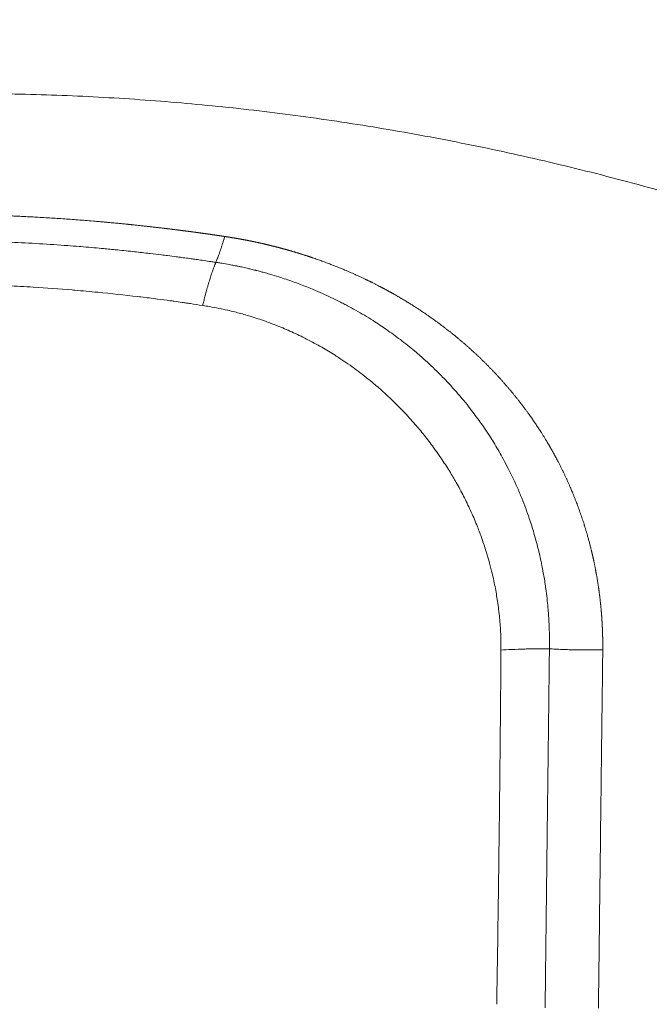
# Model space of a CAD drawing. Units: millimetres. Extents: x -6385 to 2149, y -2332 to -950.
# Drawn here: x -5371 to -5220, y -1651 to -1415 of the extents above; entities that cross this region are included whole.
import ezdxf

# ---------------------------------------------------------------- set-up
doc = ezdxf.new("R2010")
doc.units = ezdxf.units.MM
doc.header["$MEASUREMENT"] = 0
doc.styles.get("Standard").update_dxf_attribs({"font": 'arial.ttf'})
doc.dimstyles.new('ISO-25', dxfattribs={"dimtxt": 2.5, "dimasz": 2.5, "dimexe": 1.25, "dimexo": 0.625, "dimtad": 1, "dimtxsty": 'Standard', "dimcen": 2.5, "dimadec": 0, "dimazin": 0, "dimtfac": 1, "dimtmove": 0, "dimatfit": 3, "dimfxl": 1, "dimarcsym": 0})

# ---------------------------------------------------------------- blocks, each defined once
blk = doc.blocks.new('*D27')
at = {"color": 0, "lineweight": -2, "transparency": 16777216}
for p, q in [((-5986.78, -1425.64), (-5986.78, -1384.39)), ((-4792.49, -1425.64), (-4792.49, -1384.39)), ((-5916.78, -1385.64), (-4862.49, -1385.64))]:
    blk.add_line(p, q, dxfattribs=at)
at = {"color": 0, "transparency": 16777216}
for points in [[(-5916.78, -1373.97), (-5916.78, -1397.3), (-5986.78, -1385.64)], [(-4862.49, -1373.97), (-4862.49, -1397.3), (-4792.49, -1385.64)]]:
    blk.add_solid(points, dxfattribs=at)
at = {"layer": 'Defpoints', "color": 0, "transparency": 16777216}
for p in [(-4792.49, -1385.64), (-5986.78, -1590.73), (-4792.49, -1605.12)]:
    blk.add_point(p, dxfattribs=at)
at = {"color": 0, "transparency": 16777216, "insert": (-5389.64, -1197.99), "char_height": 250, "attachment_point": 5}
blk.add_mtext('120', dxfattribs=at)

msp = doc.modelspace()

# ---------------------------------------------------------------- linework, layer by layer
at = {"color": 0, "linetype": 'Continuous', "lineweight": 0}
msp.add_line((-5333.164, -1482.552), (-5333.163, -1482.552), dxfattribs=at)
for points, knots in [([(-5610.256, -1474.931), (-5607.221, -1473.795), (-5604.176, -1472.678), (-5594.079, -1469.051), (-5586.983, -1466.624), (-5572.809, -1462.029), (-5565.731, -1459.856), (-5551.637, -1455.78), (-5544.622, -1453.871), (-5530.652, -1450.316), (-5523.696, -1448.664), (-5509.841, -1445.616), (-5502.94, -1444.214), (-5489.189, -1441.659), (-5482.338, -1440.502), (-5468.682, -1438.429), (-5461.876, -1437.511), (-5448.304, -1435.91), (-5441.537, -1435.226), (-5428.04, -1434.089), (-5421.308, -1433.634), (-5407.874, -1432.953), (-5401.17, -1432.726), (-5387.789, -1432.495), (-5381.109, -1432.492), (-5367.77, -1432.707), (-5361.108, -1432.926), (-5347.8, -1433.585), (-5341.151, -1434.025), (-5327.862, -1435.125), (-5321.22, -1435.786), (-5307.94, -1437.328), (-5301.3, -1438.21), (-5288.019, -1440.195), (-5281.375, -1441.299), (-5268.081, -1443.73), (-5261.429, -1445.059), (-5248.112, -1447.94), (-5241.445, -1449.495), (-5228.095, -1452.831), (-5221.409, -1454.616), (-5208.182, -1458.368), (-5201.637, -1460.334), (-5195.135, -1462.394)], [0, 0, 0, 0, 10.0002818, 10.0002818, 33.0459024, 33.0459024, 55.7061736, 55.7061736, 77.8700764, 77.8700764, 99.5886017, 99.5886017, 120.9139917, 120.9139917, 141.8979213, 141.8979213, 162.5914987, 162.5914987, 183.045288, 183.045288, 203.3093348, 203.3093348, 223.4331948, 223.4331948, 243.465966, 243.465966, 263.4563238, 263.4563238, 283.4525592, 283.4525592, 303.5026203, 303.5026203, 323.6541567, 323.6541567, 343.9545651, 343.9545651, 364.4510382, 364.4510382, 385.1906145, 385.1906145, 406.2202286, 406.2202286, 427.0601508, 427.0601508, 427.0601508, 427.0601508]), ([(-5321.589, -1466.886), (-5321.668, -1467.156), (-5321.746, -1467.419), (-5321.824, -1467.675), (-5321.905, -1467.943), (-5321.985, -1468.202), (-5322.064, -1468.454), (-5322.141, -1468.702), (-5322.218, -1468.942), (-5322.294, -1469.174), (-5322.371, -1469.413), (-5322.448, -1469.644), (-5322.523, -1469.867), (-5322.598, -1470.091), (-5322.673, -1470.307), (-5322.746, -1470.515), (-5322.821, -1470.729), (-5322.895, -1470.935), (-5322.967, -1471.134), (-5323.041, -1471.337), (-5323.113, -1471.532), (-5323.185, -1471.72), (-5323.257, -1471.91), (-5323.327, -1472.092), (-5323.397, -1472.267), (-5323.467, -1472.445), (-5323.536, -1472.616), (-5323.604, -1472.779), (-5323.649, -1472.888), (-5323.693, -1472.994), (-5323.737, -1473.097)], [0.00000011, 0.00000011, 0.00000011, 0.00000011, 0.05296915, 0.05296915, 0.05296915, 0.10837944, 0.10837944, 0.10837944, 0.16283508, 0.16283508, 0.16283508, 0.21872269, 0.21872269, 0.21872269, 0.27461029, 0.27461029, 0.27461029, 0.33188897, 0.33188897, 0.33188897, 0.39025314, 0.39025314, 0.39025314, 0.44924738, 0.44924738, 0.44924738, 0.50928416, 0.50928416, 0.50928416, 0.54922059, 0.54922059, 0.54922059, 0.54922059]), ([(-5456.022, -1471.651), (-5455.297, -1471.564), (-5454.572, -1471.476), (-5453.847, -1471.388), (-5453.461, -1471.342), (-5453.075, -1471.295), (-5452.689, -1471.249), (-5451.873, -1471.151), (-5451.057, -1471.054), (-5450.24, -1470.958), (-5449.715, -1470.896), (-5449.19, -1470.835), (-5448.664, -1470.774), (-5448.613, -1470.768), (-5448.562, -1470.762), (-5448.51, -1470.756), (-5448.287, -1470.731), (-5448.064, -1470.705), (-5447.841, -1470.68), (-5447.424, -1470.632), (-5447.006, -1470.586), (-5446.588, -1470.539), (-5446.54, -1470.534), (-5446.492, -1470.529), (-5446.444, -1470.523), (-5445.913, -1470.465), (-5445.382, -1470.407), (-5444.851, -1470.351), (-5444.733, -1470.338), (-5444.614, -1470.326), (-5444.495, -1470.313), (-5444.46, -1470.309), (-5444.425, -1470.306), (-5444.39, -1470.302), (-5443.631, -1470.222), (-5442.869, -1470.145), (-5442.107, -1470.069), (-5441.507, -1470.01), (-5440.907, -1469.952), (-5440.307, -1469.895), (-5440.294, -1469.894), (-5440.282, -1469.893), (-5440.269, -1469.891), (-5440.056, -1469.871), (-5439.843, -1469.851), (-5439.629, -1469.831), (-5438.588, -1469.734), (-5437.546, -1469.641), (-5436.503, -1469.552), (-5436.379, -1469.541), (-5436.255, -1469.53), (-5436.13, -1469.52), (-5435.025, -1469.425), (-5433.917, -1469.335), (-5432.809, -1469.247), (-5432.527, -1469.225), (-5432.245, -1469.203), (-5431.963, -1469.181), (-5431.769, -1469.167), (-5431.575, -1469.152), (-5431.38, -1469.137), (-5429.898, -1469.024), (-5428.413, -1468.918), (-5426.928, -1468.819), (-5425.82, -1468.745), (-5424.711, -1468.675), (-5423.602, -1468.608), (-5423.434, -1468.598), (-5423.267, -1468.588), (-5423.099, -1468.578), (-5421.297, -1468.473), (-5419.496, -1468.377), (-5417.694, -1468.292), (-5415.882, -1468.206), (-5414.069, -1468.131), (-5412.255, -1468.065), (-5410.442, -1468), (-5408.627, -1467.946), (-5406.81, -1467.901), (-5406.806, -1467.901), (-5406.802, -1467.901), (-5406.798, -1467.901), (-5404.992, -1467.857), (-5403.186, -1467.823), (-5401.379, -1467.799), (-5400.376, -1467.786), (-5399.373, -1467.776), (-5398.371, -1467.769), (-5396.561, -1467.756), (-5394.751, -1467.754), (-5392.941, -1467.762), (-5391.941, -1467.766), (-5390.941, -1467.774), (-5389.94, -1467.785), (-5389.93, -1467.785), (-5389.919, -1467.785), (-5389.908, -1467.785), (-5389.896, -1467.785), (-5389.883, -1467.785), (-5389.871, -1467.785), (-5387.097, -1467.815), (-5384.322, -1467.87), (-5381.546, -1467.948), (-5381.511, -1467.949), (-5381.476, -1467.95), (-5381.441, -1467.951), (-5379.968, -1467.993), (-5378.495, -1468.042), (-5377.022, -1468.097), (-5375.753, -1468.145), (-5374.483, -1468.198), (-5373.215, -1468.256), (-5373.141, -1468.259), (-5373.068, -1468.263), (-5372.995, -1468.266), (-5368.423, -1468.477), (-5363.863, -1468.753), (-5359.316, -1469.093), (-5358.414, -1469.161), (-5357.513, -1469.231), (-5356.613, -1469.303), (-5356.51, -1469.312), (-5356.406, -1469.32), (-5356.303, -1469.328), (-5356.264, -1469.332), (-5356.225, -1469.335), (-5356.186, -1469.338), (-5354.514, -1469.474), (-5352.844, -1469.619), (-5351.176, -1469.772), (-5350.088, -1469.872), (-5349, -1469.976), (-5347.913, -1470.084), (-5346.515, -1470.222), (-5345.117, -1470.366), (-5343.721, -1470.517), (-5342.52, -1470.646), (-5341.32, -1470.78), (-5340.12, -1470.919), (-5339.926, -1470.941), (-5339.732, -1470.964), (-5339.538, -1470.987), (-5339.52, -1470.989), (-5339.502, -1470.991), (-5339.484, -1470.993), (-5338.574, -1471.099), (-5337.666, -1471.208), (-5336.757, -1471.319), (-5336.291, -1471.377), (-5335.825, -1471.434), (-5335.359, -1471.493), (-5335.349, -1471.494), (-5335.339, -1471.495), (-5335.33, -1471.497), (-5334.643, -1471.583), (-5333.957, -1471.67), (-5333.271, -1471.759), (-5332.819, -1471.818), (-5332.367, -1471.877), (-5331.914, -1471.937), (-5331.675, -1471.969), (-5331.434, -1472.001), (-5331.194, -1472.033), (-5331.188, -1472.034), (-5331.182, -1472.035), (-5331.175, -1472.036), (-5330.658, -1472.106), (-5330.14, -1472.176), (-5329.624, -1472.248), (-5329.459, -1472.271), (-5329.293, -1472.294), (-5329.128, -1472.317), (-5329.115, -1472.319), (-5329.101, -1472.321), (-5329.088, -1472.323), (-5328.666, -1472.382), (-5328.244, -1472.441), (-5327.822, -1472.502), (-5327.565, -1472.539), (-5327.308, -1472.576), (-5327.051, -1472.613), (-5327.04, -1472.614), (-5327.029, -1472.616), (-5327.018, -1472.618), (-5326.449, -1472.7), (-5325.88, -1472.783), (-5325.311, -1472.866), (-5325.188, -1472.884), (-5325.064, -1472.902), (-5324.94, -1472.92), (-5324.594, -1472.971), (-5324.247, -1473.022), (-5323.901, -1473.073), (-5323.846, -1473.081), (-5323.791, -1473.089), (-5323.737, -1473.097)], [0, 0, 0, 0, 0.00221636, 0.00221636, 0.00221636, 0.0033959, 0.0033959, 0.0033959, 0.00589176, 0.00589176, 0.00589176, 0.00749696, 0.00749696, 0.00749696, 0.00765326, 0.00765326, 0.00765326, 0.00833422, 0.00833422, 0.00833422, 0.00960857, 0.00960857, 0.00960857, 0.00975576, 0.00975576, 0.00975576, 0.01137717, 0.01137717, 0.01137717, 0.01173931, 0.01173931, 0.01173931, 0.01184655, 0.01184655, 0.01184655, 0.01416076, 0.01416076, 0.01416076, 0.01598252, 0.01598252, 0.01598252, 0.01602078, 0.01602078, 0.01602078, 0.01666844, 0.01666844, 0.01666844, 0.01983209, 0.01983209, 0.01983209, 0.02020881, 0.02020881, 0.02020881, 0.02356137, 0.02356137, 0.02356137, 0.02441523, 0.02441523, 0.02441523, 0.02500266, 0.02500266, 0.02500266, 0.02948689, 0.02948689, 0.02948689, 0.0328307, 0.0328307, 0.0328307, 0.03333688, 0.03333688, 0.03333688, 0.03876951, 0.03876951, 0.03876951, 0.04423417, 0.04423417, 0.04423417, 0.04969883, 0.04969883, 0.04969883, 0.04971123, 0.04971123, 0.04971123, 0.05514113, 0.05514113, 0.05514113, 0.05815526, 0.05815526, 0.05815526, 0.06359795, 0.06359795, 0.06359795, 0.06660415, 0.06660415, 0.06660415, 0.06663576, 0.06663576, 0.06663576, 0.06667376, 0.06667376, 0.06667376, 0.07500798, 0.07500798, 0.07500798, 0.07511329, 0.07511329, 0.07511329, 0.07953296, 0.07953296, 0.07953296, 0.0833422, 0.0833422, 0.0833422, 0.08356155, 0.08356155, 0.08356155, 0.09728899, 0.09728899, 0.09728899, 0.10001064, 0.10001064, 0.10001064, 0.10032245, 0.10032245, 0.10032245, 0.10044056, 0.10044056, 0.10044056, 0.10549464, 0.10549464, 0.10549464, 0.10879092, 0.10879092, 0.10879092, 0.11303007, 0.11303007, 0.11303007, 0.11667908, 0.11667908, 0.11667908, 0.11726918, 0.11726918, 0.11726918, 0.11732478, 0.11732478, 0.11732478, 0.12009419, 0.12009419, 0.12009419, 0.12151391, 0.12151391, 0.12151391, 0.12154379, 0.12154379, 0.12154379, 0.12363342, 0.12363342, 0.12363342, 0.1250133, 0.1250133, 0.1250133, 0.12574544, 0.12574544, 0.12574544, 0.12576466, 0.12576466, 0.12576466, 0.12734245, 0.12734245, 0.12734245, 0.12784862, 0.12784862, 0.12784862, 0.12788977, 0.12788977, 0.12788977, 0.12918041, 0.12918041, 0.12918041, 0.12996714, 0.12996714, 0.12996714, 0.13000093, 0.13000093, 0.13000093, 0.13174186, 0.13174186, 0.13174186, 0.13212014, 0.13212014, 0.13212014, 0.13318023, 0.13318023, 0.13318023, 0.13334747, 0.13334747, 0.13334747, 0.13334747]), ([(-5326.886, -1483.478), (-5326.849, -1483.324), (-5326.81, -1483.163), (-5326.729, -1482.83), (-5326.686, -1482.658), (-5326.598, -1482.305), (-5326.553, -1482.124), (-5326.459, -1481.754), (-5326.41, -1481.564), (-5326.308, -1481.171), (-5326.255, -1480.968), (-5326.149, -1480.567), (-5326.096, -1480.369), (-5325.987, -1479.968), (-5325.931, -1479.766), (-5325.818, -1479.358), (-5325.76, -1479.153), (-5325.685, -1478.892), (-5325.67, -1478.838), (-5325.596, -1478.583), (-5325.537, -1478.379), (-5325.417, -1477.972), (-5325.356, -1477.769), (-5325.232, -1477.363), (-5325.17, -1477.159), (-5325.043, -1476.755), (-5324.979, -1476.554), (-5324.867, -1476.211), (-5324.821, -1476.069), (-5324.709, -1475.734), (-5324.644, -1475.539), (-5324.511, -1475.153), (-5324.444, -1474.961), (-5324.309, -1474.585), (-5324.242, -1474.4), (-5324.102, -1474.025), (-5324.03, -1473.837), (-5323.889, -1473.475), (-5323.82, -1473.301), (-5323.746, -1473.119), (-5323.741, -1473.109), (-5323.737, -1473.098)], [0, 0, 0, 0, 0.06354728, 0.06354728, 0.12650625, 0.12650625, 0.18840294, 0.18840294, 0.25, 0.25, 0.3125, 0.3125, 0.37093031, 0.37093031, 0.42863812, 0.42863812, 0.48534941, 0.48534941, 0.5, 0.5, 0.55476105, 0.55476105, 0.60836755, 0.60836755, 0.66134365, 0.66134365, 0.71338745, 0.71338745, 0.75, 0.75, 0.80020801, 0.80020801, 0.8501402, 0.8501402, 0.89883475, 0.89883475, 0.94938576, 0.94938576, 0.99692567, 0.99692567, 0.99991729, 0.99991729, 0.99991729, 0.99991729]), ([(-5323.738, -1473.099), (-5323.672, -1473.11), (-5323.606, -1473.121), (-5323.54, -1473.131), (-5323.533, -1473.132), (-5323.527, -1473.134), (-5323.521, -1473.135), (-5323.209, -1473.186), (-5322.89, -1473.238), (-5322.565, -1473.292), (-5322.461, -1473.309), (-5322.357, -1473.327), (-5322.252, -1473.344), (-5321.698, -1473.437), (-5321.125, -1473.535), (-5320.533, -1473.641), (-5320.312, -1473.681), (-5320.087, -1473.722), (-5319.861, -1473.765), (-5319.726, -1473.79), (-5319.591, -1473.815), (-5319.455, -1473.842), (-5319.214, -1473.888), (-5318.973, -1473.935), (-5318.733, -1473.984), (-5318.607, -1474.009), (-5318.481, -1474.035), (-5318.356, -1474.061), (-5318.105, -1474.113), (-5317.855, -1474.165), (-5317.606, -1474.219), (-5317.138, -1474.32), (-5316.676, -1474.424), (-5316.219, -1474.53), (-5315.921, -1474.599), (-5315.627, -1474.669), (-5315.334, -1474.739), (-5314.952, -1474.832), (-5314.572, -1474.926), (-5314.194, -1475.021), (-5314.181, -1475.025), (-5314.168, -1475.028), (-5314.156, -1475.031), (-5313.791, -1475.124), (-5313.427, -1475.218), (-5313.063, -1475.315), (-5312.748, -1475.398), (-5312.433, -1475.483), (-5312.119, -1475.57), (-5311.689, -1475.688), (-5311.261, -1475.81), (-5310.833, -1475.934), (-5310.099, -1476.147), (-5309.368, -1476.368), (-5308.642, -1476.597), (-5308.458, -1476.656), (-5308.274, -1476.715), (-5308.09, -1476.774), (-5307.55, -1476.948), (-5307.013, -1477.126), (-5306.479, -1477.309), (-5304.39, -1478.022), (-5302.346, -1478.798), (-5300.339, -1479.638), (-5299.588, -1479.952), (-5298.843, -1480.275), (-5298.103, -1480.606), (-5296.742, -1481.216), (-5295.4, -1481.855), (-5294.077, -1482.523), (-5293.706, -1482.71), (-5293.336, -1482.9), (-5292.968, -1483.092), (-5292.679, -1483.243), (-5292.39, -1483.395), (-5292.103, -1483.549), (-5291.449, -1483.898), (-5290.799, -1484.255), (-5290.154, -1484.619), (-5288.734, -1485.421), (-5287.342, -1486.254), (-5285.968, -1487.127), (-5284.876, -1487.82), (-5283.804, -1488.531), (-5282.752, -1489.261), (-5281.615, -1490.05), (-5280.501, -1490.86), (-5279.409, -1491.691), (-5278.235, -1492.585), (-5277.087, -1493.503), (-5275.964, -1494.446), (-5275.077, -1495.19), (-5274.205, -1495.951), (-5273.348, -1496.727), (-5272.118, -1497.841), (-5270.922, -1498.985), (-5269.752, -1500.167), (-5269.075, -1500.85), (-5268.41, -1501.543), (-5267.755, -1502.249), (-5266.52, -1503.578), (-5265.321, -1504.948), (-5264.158, -1506.362), (-5263.635, -1506.997), (-5263.12, -1507.641), (-5262.612, -1508.295), (-5261.792, -1509.349), (-5260.991, -1510.428), (-5260.208, -1511.532), (-5259.872, -1512.008), (-5259.538, -1512.488), (-5259.209, -1512.974), (-5258.773, -1513.616), (-5258.344, -1514.265), (-5257.924, -1514.92), (-5257.605, -1515.417), (-5257.29, -1515.919), (-5256.98, -1516.424), (-5256.272, -1517.575), (-5255.588, -1518.748), (-5254.927, -1519.943), (-5254.537, -1520.648), (-5254.155, -1521.361), (-5253.781, -1522.083), (-5252.922, -1523.739), (-5252.107, -1525.438), (-5251.338, -1527.184), (-5250.956, -1528.05), (-5250.586, -1528.927), (-5250.227, -1529.816), (-5249.586, -1531.404), (-5248.983, -1533.03), (-5248.418, -1534.701), (-5248.028, -1535.854), (-5247.657, -1537.029), (-5247.307, -1538.226), (-5247.092, -1538.959), (-5246.884, -1539.701), (-5246.685, -1540.45), (-5246.504, -1541.13), (-5246.33, -1541.815), (-5246.164, -1542.504), (-5246.148, -1542.573), (-5246.131, -1542.642), (-5246.115, -1542.71), (-5245.973, -1543.304), (-5245.837, -1543.901), (-5245.706, -1544.501), (-5245.561, -1545.165), (-5245.424, -1545.832), (-5245.293, -1546.504), (-5245.239, -1546.777), (-5245.187, -1547.052), (-5245.136, -1547.327), (-5244.941, -1548.381), (-5244.762, -1549.446), (-5244.602, -1550.521), (-5244.524, -1551.037), (-5244.451, -1551.555), (-5244.382, -1552.076), (-5244.274, -1552.896), (-5244.175, -1553.722), (-5244.088, -1554.554), (-5244.017, -1555.224), (-5243.953, -1555.897), (-5243.897, -1556.576), (-5243.886, -1556.707), (-5243.875, -1556.838), (-5243.865, -1556.969), (-5243.822, -1557.513), (-5243.784, -1558.058), (-5243.75, -1558.603), (-5243.732, -1558.89), (-5243.716, -1559.176), (-5243.7, -1559.462), (-5243.697, -1559.516), (-5243.695, -1559.57), (-5243.692, -1559.623), (-5243.674, -1559.963), (-5243.658, -1560.302), (-5243.644, -1560.647), (-5243.643, -1560.669), (-5243.642, -1560.691), (-5243.641, -1560.713), (-5243.624, -1561.134), (-5243.61, -1561.563), (-5243.599, -1562), (-5243.593, -1562.218), (-5243.588, -1562.439), (-5243.585, -1562.662), (-5243.581, -1562.884), (-5243.578, -1563.112), (-5243.577, -1563.334), (-5243.576, -1563.445), (-5243.575, -1563.555), (-5243.574, -1563.663), (-5243.573, -1563.989), (-5243.573, -1564.302), (-5243.573, -1564.604), (-5243.573, -1564.639), (-5243.573, -1564.674), (-5243.573, -1564.708), (-5243.574, -1565.074), (-5243.575, -1565.425), (-5243.576, -1565.762), (-5243.576, -1565.78), (-5243.576, -1565.798), (-5243.576, -1565.815), (-5243.576, -1565.885), (-5243.576, -1565.955), (-5243.576, -1566.024)], [-0.12132892, -0.12132892, -0.12132892, -0.12132892, -0.12112553, -0.12112553, -0.12112553, -0.12110633, -0.12110633, -0.12110633, -0.120147, -0.120147, -0.120147, -0.11984053, -0.11984053, -0.11984053, -0.11822835, -0.11822835, -0.11822835, -0.1176259, -0.1176259, -0.1176259, -0.11726903, -0.11726903, -0.11726903, -0.11663958, -0.11663958, -0.11663958, -0.1163097, -0.1163097, -0.1163097, -0.11564427, -0.11564427, -0.11564427, -0.11439105, -0.11439105, -0.11439105, -0.11357431, -0.11357431, -0.11357431, -0.11250866, -0.11250866, -0.11250866, -0.1124724, -0.1124724, -0.1124724, -0.11144448, -0.11144448, -0.11144448, -0.11055375, -0.11055375, -0.11055375, -0.10933773, -0.10933773, -0.10933773, -0.10724807, -0.10724807, -0.10724807, -0.10671644, -0.10671644, -0.10671644, -0.10515419, -0.10515419, -0.10515419, -0.09904184, -0.09904184, -0.09904184, -0.0967542, -0.0967542, -0.0967542, -0.09254727, -0.09254727, -0.09254727, -0.09136723, -0.09136723, -0.09136723, -0.09043992, -0.09043992, -0.09043992, -0.08833314, -0.08833314, -0.08833314, -0.08369263, -0.08369263, -0.08369263, -0.08000505, -0.08000505, -0.08000505, -0.07601802, -0.07601802, -0.07601802, -0.07173014, -0.07173014, -0.07173014, -0.06834342, -0.06834342, -0.06834342, -0.06348065, -0.06348065, -0.06348065, -0.06066881, -0.06066881, -0.06066881, -0.05537235, -0.05537235, -0.05537235, -0.05299421, -0.05299421, -0.05299421, -0.04915691, -0.04915691, -0.04915691, -0.04750477, -0.04750477, -0.04750477, -0.0453196, -0.0453196, -0.0453196, -0.04366119, -0.04366119, -0.04366119, -0.03987886, -0.03987886, -0.03987886, -0.037645, -0.037645, -0.037645, -0.03251374, -0.03251374, -0.03251374, -0.02997039, -0.02997039, -0.02997039, -0.02542958, -0.02542958, -0.02542958, -0.02229579, -0.02229579, -0.02229579, -0.02037714, -0.02037714, -0.02037714, -0.0186327, -0.0186327, -0.0186327, -0.01845849, -0.01845849, -0.01845849, -0.01695876, -0.01695876, -0.01695876, -0.01529794, -0.01529794, -0.01529794, -0.01462118, -0.01462118, -0.01462118, -0.01202879, -0.01202879, -0.01202879, -0.01078388, -0.01078388, -0.01078388, -0.00882504, -0.00882504, -0.00882504, -0.00725006, -0.00725006, -0.00725006, -0.00694658, -0.00694658, -0.00694658, -0.00568788, -0.00568788, -0.00568788, -0.00502793, -0.00502793, -0.00502793, -0.00490362, -0.00490362, -0.00490362, -0.00411889, -0.00411889, -0.00411889, -0.0040686, -0.0040686, -0.0040686, -0.00310928, -0.00310928, -0.00310928, -0.00262961, -0.00262961, -0.00262961, -0.00214995, -0.00214995, -0.00214995, -0.00191002, -0.00191002, -0.00191002, -0.00119063, -0.00119063, -0.00119063, -0.00110816, -0.00110816, -0.00110816, -0.0002313, -0.0002313, -0.0002313, -0.00018517, -0.00018517, -0.00018517, -0.00000278, -0.00000278, -0.00000278, -0.00000278]), ([(-5326.886, -1483.478), (-5327.874, -1483.329), (-5328.861, -1483.18), (-5329.849, -1483.033), (-5330.161, -1482.986), (-5330.473, -1482.94), (-5330.785, -1482.894), (-5331.131, -1482.843), (-5331.478, -1482.793), (-5331.824, -1482.743), (-5332.483, -1482.647), (-5333.142, -1482.554), (-5333.801, -1482.463), (-5334.097, -1482.422), (-5334.393, -1482.381), (-5334.689, -1482.341), (-5335.713, -1482.201), (-5336.737, -1482.065), (-5337.761, -1481.933), (-5339.082, -1481.762), (-5340.404, -1481.597), (-5341.727, -1481.437), (-5341.99, -1481.405), (-5342.253, -1481.374), (-5342.516, -1481.343), (-5345.699, -1480.965), (-5348.887, -1480.621), (-5352.082, -1480.312), (-5353.937, -1480.132), (-5355.794, -1479.964), (-5357.653, -1479.807), (-5357.847, -1479.791), (-5358.041, -1479.775), (-5358.235, -1479.758), (-5361.353, -1479.5), (-5364.476, -1479.273), (-5367.604, -1479.08), (-5369.626, -1478.955), (-5371.651, -1478.843), (-5373.677, -1478.745), (-5373.8, -1478.739), (-5373.922, -1478.734), (-5374.045, -1478.728), (-5376.602, -1478.606), (-5379.162, -1478.507), (-5381.726, -1478.429), (-5381.812, -1478.427), (-5381.898, -1478.424), (-5381.984, -1478.422), (-5383.343, -1478.381), (-5384.704, -1478.347), (-5386.065, -1478.319), (-5387.309, -1478.294), (-5388.553, -1478.274), (-5389.796, -1478.258), (-5389.845, -1478.258), (-5389.894, -1478.257), (-5389.943, -1478.257), (-5389.983, -1478.256), (-5390.023, -1478.256), (-5390.063, -1478.255), (-5393.158, -1478.219), (-5396.247, -1478.215), (-5399.332, -1478.243), (-5401.521, -1478.263), (-5403.707, -1478.299), (-5405.891, -1478.351), (-5406.796, -1478.372), (-5407.7, -1478.396), (-5408.604, -1478.423), (-5411.705, -1478.516), (-5414.801, -1478.641), (-5417.892, -1478.798), (-5419.126, -1478.86), (-5420.359, -1478.928), (-5421.591, -1479.001), (-5421.694, -1479.007), (-5421.797, -1479.013), (-5421.9, -1479.019), (-5424.419, -1479.17), (-5426.936, -1479.343), (-5429.449, -1479.535), (-5429.59, -1479.546), (-5429.73, -1479.556), (-5429.871, -1479.567), (-5431.198, -1479.67), (-5432.523, -1479.778), (-5433.848, -1479.892), (-5434.693, -1479.964), (-5435.537, -1480.039), (-5436.38, -1480.116), (-5436.682, -1480.144), (-5436.984, -1480.172), (-5437.286, -1480.201), (-5437.464, -1480.217), (-5437.642, -1480.234), (-5437.821, -1480.251), (-5439.143, -1480.377), (-5440.465, -1480.51), (-5441.786, -1480.651), (-5442.447, -1480.721), (-5443.107, -1480.793), (-5443.766, -1480.867), (-5444.211, -1480.917), (-5444.656, -1480.968), (-5445.1, -1481.019), (-5445.315, -1481.044), (-5445.53, -1481.069), (-5445.745, -1481.094), (-5447.162, -1481.259), (-5448.578, -1481.43), (-5449.994, -1481.602), (-5450.961, -1481.72), (-5451.927, -1481.838), (-5452.894, -1481.956)], [0, 0, 0, 0, 0.00301123, 0.00301123, 0.00301123, 0.00396287, 0.00396287, 0.00396287, 0.00501794, 0.00501794, 0.00501794, 0.00702481, 0.00702481, 0.00702481, 0.00792573, 0.00792573, 0.00792573, 0.01103898, 0.01103898, 0.01103898, 0.0150537, 0.0150537, 0.0150537, 0.01585147, 0.01585147, 0.01585147, 0.02550859, 0.02550859, 0.02550859, 0.03111732, 0.03111732, 0.03111732, 0.03170293, 0.03170293, 0.03170293, 0.04110739, 0.04110739, 0.04110739, 0.04718688, 0.04718688, 0.04718688, 0.0475544, 0.0475544, 0.0475544, 0.05522323, 0.05522323, 0.05522323, 0.05548013, 0.05548013, 0.05548013, 0.05954473, 0.05954473, 0.05954473, 0.06326036, 0.06326036, 0.06326036, 0.06340586, 0.06340586, 0.06340586, 0.06352609, 0.06352609, 0.06352609, 0.07277483, 0.07277483, 0.07277483, 0.07933817, 0.07933817, 0.07933817, 0.08205663, 0.08205663, 0.08205663, 0.09138511, 0.09138511, 0.09138511, 0.09510879, 0.09510879, 0.09510879, 0.09541939, 0.09541939, 0.09541939, 0.10303453, 0.10303453, 0.10303453, 0.10346042, 0.10346042, 0.10346042, 0.10748095, 0.10748095, 0.10748095, 0.11004279, 0.11004279, 0.11004279, 0.11096026, 0.11096026, 0.11096026, 0.1115014, 0.1115014, 0.1115014, 0.11552156, 0.11552156, 0.11552156, 0.1175315, 0.1175315, 0.1175315, 0.11888599, 0.11888599, 0.11888599, 0.11954132, 0.11954132, 0.11954132, 0.12386089, 0.12386089, 0.12386089, 0.12681172, 0.12681172, 0.12681172, 0.12681172]), ([(-5255.225, -1566.338), (-5255.227, -1565.838), (-5255.228, -1565.338), (-5255.234, -1564.687), (-5255.236, -1564.534), (-5255.248, -1563.732), (-5255.268, -1563.084), (-5255.357, -1561.15), (-5255.447, -1559.87), (-5255.696, -1557.247), (-5255.859, -1555.907), (-5256.231, -1553.401), (-5256.431, -1552.232), (-5256.898, -1549.834), (-5257.168, -1548.604), (-5257.682, -1546.502), (-5257.912, -1545.625), (-5258.252, -1544.414), (-5258.349, -1544.077), (-5258.559, -1543.365), (-5258.672, -1542.991), (-5259.111, -1541.576), (-5259.453, -1540.545), (-5260.151, -1538.575), (-5260.504, -1537.633), (-5261.343, -1535.514), (-5261.837, -1534.342), (-5262.875, -1532.029), (-5263.419, -1530.889), (-5264.554, -1528.637), (-5265.145, -1527.525), (-5266.284, -1525.495), (-5266.824, -1524.572), (-5268.013, -1522.625), (-5268.666, -1521.604), (-5269.803, -1519.907), (-5270.273, -1519.225), (-5270.976, -1518.238), (-5271.201, -1517.926), (-5272.16, -1516.614), (-5272.911, -1515.632), (-5274.41, -1513.755), (-5275.156, -1512.858), (-5276.337, -1511.494), (-5276.76, -1511.016), (-5278.198, -1509.427), (-5279.236, -1508.338), (-5281.356, -1506.226), (-5282.437, -1505.202), (-5284.409, -1503.43), (-5285.289, -1502.67), (-5287.427, -1500.897), (-5288.701, -1499.898), (-5290.665, -1498.447), (-5291.328, -1497.972), (-5292.64, -1497.059), (-5293.29, -1496.62), (-5294.325, -1495.941), (-5294.706, -1495.696), (-5296.136, -1494.79), (-5297.196, -1494.151), (-5299.47, -1492.846), (-5300.687, -1492.186), (-5303.102, -1490.953), (-5304.299, -1490.377), (-5306.658, -1489.312), (-5307.818, -1488.819), (-5309.934, -1487.976), (-5310.884, -1487.618), (-5313.035, -1486.852), (-5314.242, -1486.452), (-5316.475, -1485.773), (-5317.495, -1485.484), (-5318.746, -1485.155), (-5318.967, -1485.097), (-5319.773, -1484.891), (-5320.363, -1484.747), (-5321.636, -1484.453), (-5322.32, -1484.306), (-5323.763, -1484.019), (-5324.523, -1483.882), (-5325.819, -1483.658), (-5326.352, -1483.568), (-5326.886, -1483.478)], [0, 0, 0, 0, 0.00150651, 0.00150651, 0.00196814, 0.00196814, 0.00393629, 0.00393629, 0.00787258, 0.00787258, 0.01205294, 0.01205294, 0.01574516, 0.01574516, 0.01968145, 0.01968145, 0.0225189, 0.0225189, 0.02361773, 0.02361773, 0.02484519, 0.02484519, 0.02828014, 0.02828014, 0.03149031, 0.03149031, 0.03558243, 0.03558243, 0.03967095, 0.03967095, 0.04375949, 0.04375949, 0.04723547, 0.04723547, 0.05117176, 0.05117176, 0.05385577, 0.05385577, 0.05510805, 0.05510805, 0.05914849, 0.05914849, 0.06298062, 0.06298062, 0.06507992, 0.06507992, 0.07003443, 0.07003443, 0.07492475, 0.07492475, 0.07872578, 0.07872578, 0.08397877, 0.08397877, 0.08659836, 0.08659836, 0.08909468, 0.08909468, 0.09053465, 0.09053465, 0.09447094, 0.09447094, 0.09887006, 0.09887006, 0.10307466, 0.10307466, 0.10704295, 0.10704295, 0.11021609, 0.11021609, 0.11415238, 0.11415238, 0.11739543, 0.11739543, 0.11808867, 0.11808867, 0.11992265, 0.11992265, 0.12202496, 0.12202496, 0.12434128, 0.12434128, 0.12596125, 0.12596125, 0.12596125, 0.12596125]), ([(-5256.249, -1651.493), (-5256.226, -1649.954), (-5256.199, -1648.415), (-5256.17, -1646.648), (-5256.166, -1646.422), (-5256.137, -1644.635), (-5256.113, -1643.074), (-5256.086, -1641.306), (-5256.082, -1641.099), (-5256.027, -1637.53), (-5255.977, -1634.165), (-5255.926, -1630.623), (-5255.924, -1630.45), (-5255.893, -1628.3), (-5255.866, -1626.323), (-5255.811, -1622.36), (-5255.785, -1620.374), (-5255.733, -1616.39), (-5255.708, -1614.392), (-5255.671, -1611.389), (-5255.658, -1610.385), (-5255.645, -1609.251), (-5255.643, -1609.122), (-5255.611, -1606.468), (-5255.582, -1603.941), (-5255.543, -1600.492), (-5255.532, -1599.57), (-5255.495, -1596.18), (-5255.469, -1593.712), (-5255.433, -1590.123), (-5255.422, -1589.005), (-5255.41, -1587.806), (-5255.409, -1587.726), (-5255.386, -1585.385), (-5255.364, -1583.121), (-5255.332, -1579.605), (-5255.32, -1578.35), (-5255.309, -1577.052), (-5255.309, -1577.007), (-5255.294, -1575.209), (-5255.281, -1573.46), (-5255.257, -1570.06), (-5255.245, -1568.409), (-5255.227, -1566.619), (-5255.226, -1566.478), (-5255.225, -1566.338)], [0, 0, 0, 0, 0.004642791, 0.004642791, 0.005325907, 0.005325907, 0.010029475, 0.010029475, 0.010651814, 0.010651814, 0.02078065, 0.02078065, 0.021303627, 0.021303627, 0.027246852, 0.027246852, 0.033211744, 0.033211744, 0.039208217, 0.039208217, 0.042220279, 0.042220279, 0.042607255, 0.042607255, 0.050178509, 0.050178509, 0.05293923, 0.05293923, 0.060326826, 0.060326826, 0.063672267, 0.063672267, 0.063910882, 0.063910882, 0.070671101, 0.070671101, 0.074427641, 0.074427641, 0.074562696, 0.074562696, 0.079815979, 0.079815979, 0.084789934, 0.084789934, 0.085214501, 0.085214501, 0.085214501, 0.085214501]), ([(-5243.579, -1566.024), (-5244.369, -1566.016), (-5245.165, -1566.014), (-5245.964, -1566.018), (-5246.769, -1566.022), (-5247.575, -1566.033), (-5248.381, -1566.05), (-5248.732, -1566.057), (-5249.083, -1566.065), (-5249.433, -1566.075), (-5250.532, -1566.105), (-5251.627, -1566.146), (-5252.713, -1566.197), (-5253.557, -1566.238), (-5254.395, -1566.284), (-5255.225, -1566.338)], [0, 0, 0, 0, 0.20430485, 0.20430485, 0.20430485, 0.41029777, 0.41029777, 0.41029777, 0.5, 0.5, 0.5, 0.78123317, 0.78123317, 0.78123317, 0.99997368, 0.99997368, 0.99997368, 0.99997368]), ([(-5243.579, -1566.024), (-5243.593, -1566.992), (-5243.606, -1567.962), (-5243.618, -1568.933), (-5243.626, -1569.582), (-5243.634, -1570.23), (-5243.641, -1570.879), (-5243.643, -1571.053), (-5243.645, -1571.227), (-5243.647, -1571.401), (-5243.655, -1572.13), (-5243.664, -1572.859), (-5243.672, -1573.588), (-5243.682, -1574.489), (-5243.693, -1575.39), (-5243.704, -1576.293), (-5243.706, -1576.444), (-5243.708, -1576.594), (-5243.709, -1576.745), (-5243.71, -1576.782), (-5243.71, -1576.818), (-5243.711, -1576.854), (-5243.725, -1578.031), (-5243.74, -1579.209), (-5243.755, -1580.388), (-5243.76, -1580.834), (-5243.766, -1581.28), (-5243.772, -1581.726), (-5243.787, -1582.962), (-5243.803, -1584.2), (-5243.818, -1585.438), (-5243.825, -1586.021), (-5243.832, -1586.605), (-5243.839, -1587.188), (-5243.841, -1587.301), (-5243.842, -1587.415), (-5243.843, -1587.528), (-5243.844, -1587.608), (-5243.845, -1587.688), (-5243.846, -1587.769), (-5243.871, -1589.765), (-5243.895, -1591.765), (-5243.919, -1593.767), (-5243.937, -1595.229), (-5243.955, -1596.692), (-5243.973, -1598.157), (-5243.974, -1598.227), (-5243.974, -1598.297), (-5243.975, -1598.368), (-5243.977, -1598.465), (-5243.978, -1598.562), (-5243.979, -1598.66), (-5243.99, -1599.564), (-5244.001, -1600.468), (-5244.012, -1601.372), (-5244.022, -1602.184), (-5244.032, -1602.995), (-5244.041, -1603.806), (-5244.063, -1605.602), (-5244.085, -1607.396), (-5244.106, -1609.189), (-5244.107, -1609.206), (-5244.107, -1609.222), (-5244.107, -1609.239), (-5244.108, -1609.334), (-5244.109, -1609.429), (-5244.11, -1609.523), (-5244.127, -1610.887), (-5244.143, -1612.252), (-5244.16, -1613.615), (-5244.164, -1613.985), (-5244.168, -1614.356), (-5244.173, -1614.726), (-5244.191, -1616.212), (-5244.208, -1617.697), (-5244.226, -1619.18), (-5244.23, -1619.536), (-5244.235, -1619.893), (-5244.239, -1620.249), (-5244.257, -1621.729), (-5244.274, -1623.208), (-5244.292, -1624.685), (-5244.309, -1626.16), (-5244.327, -1627.633), (-5244.344, -1629.106), (-5244.351, -1629.695), (-5244.358, -1630.283), (-5244.365, -1630.871), (-5244.367, -1630.981), (-5244.368, -1631.09), (-5244.369, -1631.2), (-5244.369, -1631.21), (-5244.369, -1631.221), (-5244.37, -1631.232), (-5244.389, -1632.871), (-5244.408, -1634.51), (-5244.428, -1636.147), (-5244.447, -1637.785), (-5244.466, -1639.421), (-5244.486, -1641.056), (-5244.488, -1641.247), (-5244.49, -1641.438), (-5244.492, -1641.629), (-5244.494, -1641.765), (-5244.495, -1641.902), (-5244.497, -1642.038), (-5244.497, -1642.067), (-5244.498, -1642.096), (-5244.498, -1642.125), (-5244.509, -1643.09), (-5244.52, -1644.054), (-5244.532, -1645.017), (-5244.539, -1645.676), (-5244.547, -1646.334), (-5244.555, -1646.992), (-5244.557, -1647.15), (-5244.559, -1647.308), (-5244.56, -1647.465), (-5244.561, -1647.488), (-5244.561, -1647.51), (-5244.561, -1647.532), (-5244.57, -1648.259), (-5244.579, -1648.985), (-5244.588, -1649.712), (-5244.596, -1650.415), (-5244.605, -1651.118), (-5244.613, -1651.819), (-5244.614, -1651.993), (-5244.616, -1652.167), (-5244.618, -1652.342)], [0, 0, 0, 0, 0.002951283, 0.002951283, 0.002951283, 0.004921245, 0.004921245, 0.004921245, 0.005449669, 0.005449669, 0.005449669, 0.00766371, 0.00766371, 0.00766371, 0.010400829, 0.010400829, 0.010400829, 0.010857905, 0.010857905, 0.010857905, 0.010967447, 0.010967447, 0.010967447, 0.014533597, 0.014533597, 0.014533597, 0.015881284, 0.015881284, 0.015881284, 0.019616266, 0.019616266, 0.019616266, 0.021374271, 0.021374271, 0.021374271, 0.021715809, 0.021715809, 0.021715809, 0.021957483, 0.021957483, 0.021957483, 0.027972187, 0.027972187, 0.027972187, 0.032362878, 0.032362878, 0.032362878, 0.032573714, 0.032573714, 0.032573714, 0.032865796, 0.032865796, 0.032865796, 0.03557358, 0.03557358, 0.03557358, 0.038002666, 0.038002666, 0.038002666, 0.043381806, 0.043381806, 0.043381806, 0.043431619, 0.043431619, 0.043431619, 0.043716233, 0.043716233, 0.043716233, 0.047807638, 0.047807638, 0.047807638, 0.048918918, 0.048918918, 0.048918918, 0.053384942, 0.053384942, 0.053384942, 0.054457889, 0.054457889, 0.054457889, 0.058918501, 0.058918501, 0.058918501, 0.063369041, 0.063369041, 0.063369041, 0.065147428, 0.065147428, 0.065147428, 0.065478201, 0.065478201, 0.065478201, 0.065510493, 0.065510493, 0.065510493, 0.070467257, 0.070467257, 0.070467257, 0.075426306, 0.075426306, 0.075426306, 0.076005333, 0.076005333, 0.076005333, 0.076419333, 0.076419333, 0.076419333, 0.076507537, 0.076507537, 0.076507537, 0.079434132, 0.079434132, 0.079434132, 0.081434285, 0.081434285, 0.081434285, 0.081914178, 0.081914178, 0.081914178, 0.081982039, 0.081982039, 0.081982039, 0.084193125, 0.084193125, 0.084193125, 0.086332032, 0.086332032, 0.086332032, 0.086863237, 0.086863237, 0.086863237, 0.086863237]), ([(-5230.77, -1566.269), (-5231.304, -1566.282), (-5231.843, -1566.291), (-5232.386, -1566.298), (-5232.934, -1566.305), (-5233.486, -1566.308), (-5234.041, -1566.309), (-5234.605, -1566.309), (-5235.171, -1566.306), (-5235.739, -1566.3), (-5236.198, -1566.296), (-5236.659, -1566.289), (-5237.121, -1566.28), (-5237.687, -1566.269), (-5238.255, -1566.255), (-5238.823, -1566.238), (-5239.391, -1566.22), (-5239.96, -1566.2), (-5240.528, -1566.177), (-5241.093, -1566.154), (-5241.658, -1566.128), (-5242.222, -1566.099), (-5242.674, -1566.076), (-5243.126, -1566.051), (-5243.576, -1566.024)], [0, 0, 0, 0, 0.09301271, 0.09301271, 0.09301271, 0.18704735, 0.18704735, 0.18704735, 0.28247628, 0.28247628, 0.28247628, 0.35964651, 0.35964651, 0.35964651, 0.45434412, 0.45434412, 0.45434412, 0.549105, 0.549105, 0.549105, 0.64348027, 0.64348027, 0.64348027, 0.71929302, 0.71929302, 0.71929302, 0.71929302]), ([(-5230.77, -1566.269), (-5230.788, -1567.821), (-5230.807, -1569.38), (-5230.866, -1574.276), (-5230.907, -1577.635), (-5230.971, -1582.989), (-5230.995, -1584.972), (-5231.072, -1591.356), (-5231.125, -1595.78), (-5231.192, -1601.327), (-5231.206, -1602.439), (-5231.318, -1611.788), (-5231.434, -1621.441), (-5231.549, -1630.986), (-5231.589, -1634.298), (-5231.613, -1636.23), (-5231.694, -1642.966), (-5231.751, -1647.733), (-5231.808, -1652.438)], [0, 0, 0, 0, 0.004915385, 0.004915385, 0.015376235, 0.015376235, 0.021492538, 0.021492538, 0.035019292, 0.035019292, 0.038410758, 0.038410758, 0.063506472, 0.06773691, 0.06773691, 0.073702106, 0.073702106, 0.088602187, 0.088602187, 0.088602187, 0.088602187])]:
    msp.add_open_spline(points, degree=3, knots=knots, dxfattribs=at)
for points, weights, knots in [([(-5457.948, -1465.74), (-5456.802, -1465.596), (-5455.656, -1465.451), (-5453.093, -1465.132), (-5451.677, -1464.958), (-5449.55, -1464.705), (-5448.841, -1464.622), (-5447.421, -1464.46), (-5446.711, -1464.38), (-5444.58, -1464.148), (-5443.158, -1464), (-5440.309, -1463.719), (-5438.884, -1463.586), (-5436.029, -1463.331), (-5434.601, -1463.209), (-5430.31, -1462.862), (-5427.445, -1462.654), (-5418.829, -1462.107), (-5413.061, -1461.844), (-5404.373, -1461.604), (-5401.471, -1461.549), (-5395.675, -1461.492), (-5392.779, -1461.49), (-5378.305, -1461.606), (-5366.748, -1462.113), (-5352.331, -1463.261), (-5349.448, -1463.516), (-5345.127, -1463.937), (-5343.686, -1464.084), (-5340.809, -1464.391), (-5339.371, -1464.551), (-5336.5, -1464.883), (-5335.065, -1465.055), (-5332.916, -1465.323), (-5332.2, -1465.413), (-5330.769, -1465.597), (-5330.053, -1465.691), (-5328.624, -1465.882), (-5327.909, -1465.98), (-5326.481, -1466.178), (-5325.768, -1466.279), (-5324.341, -1466.484), (-5323.629, -1466.588), (-5322.473, -1466.756), (-5322.031, -1466.821), (-5321.589, -1466.886)], [0.999999861915, 0.999999861882, 0.999999861847, 0.999999861767, 0.999999861722, 0.999999861651, 0.999999861628, 0.999999861579, 0.999999861554, 0.99999986148, 0.999999861432, 0.999999861337, 0.999999861292, 0.999999861204, 0.999999861162, 0.999999861038, 0.99999986096, 0.999999860734, 0.999999860599, 0.999999860425, 0.999999860371, 0.999999860273, 0.999999860228, 0.999999860029, 0.999999859944, 0.999999859936, 0.999999859939, 0.999999859951, 0.999999859956, 0.999999859969, 0.999999859976, 0.999999859994, 0.999999860004, 0.999999860022, 0.999999860028, 0.99999986004, 0.999999860047, 0.999999860059, 0.999999860065, 0.999999860077, 0.999999860084, 0.999999860102, 0.999999860112, 0.999999860132, 0.99999986014, 0.999999860148], [0.13988095, 0.13988095, 0.13988095, 0.13988095, 0.14334673, 0.14334673, 0.14762402, 0.14762402, 0.14976266, 0.14976266, 0.1519013, 0.1519013, 0.15617858, 0.15617858, 0.16045587, 0.16045587, 0.16473315, 0.16473315, 0.17328772, 0.17328772, 0.19039686, 0.19039686, 0.19895143, 0.19895143, 0.207506, 0.207506, 0.24172428, 0.24172428, 0.25027885, 0.25027885, 0.25455614, 0.25455614, 0.25883342, 0.25883342, 0.26311071, 0.26311071, 0.26524935, 0.26524935, 0.26738799, 0.26738799, 0.26952663, 0.26952663, 0.27166528, 0.27166528, 0.27380392, 0.27380392, 0.27513106, 0.27513106, 0.27513106, 0.27513106]), ([(-5321.589, -1466.886), (-5321.482, -1466.903), (-5321.375, -1466.92), (-5320.826, -1467.01), (-5320.383, -1467.082), (-5319.057, -1467.301), (-5318.174, -1467.452), (-5316.855, -1467.693), (-5316.416, -1467.777), (-5315.54, -1467.949), (-5315.103, -1468.037), (-5313.795, -1468.311), (-5312.926, -1468.504), (-5311.634, -1468.805), (-5311.204, -1468.908), (-5310.349, -1469.117), (-5309.923, -1469.223), (-5308.65, -1469.548), (-5307.807, -1469.772), (-5306.135, -1470.237), (-5305.305, -1470.478), (-5303.658, -1470.975), (-5302.841, -1471.231), (-5298.783, -1472.551), (-5295.631, -1473.73), (-5291.031, -1475.678), (-5289.519, -1476.358), (-5287.283, -1477.422), (-5286.542, -1477.785), (-5285.072, -1478.525), (-5284.341, -1478.903), (-5280.723, -1480.825), (-5277.961, -1482.457), (-5272.668, -1485.904), (-5270.138, -1487.718), (-5265.292, -1491.529), (-5262.976, -1493.527), (-5258.552, -1497.707), (-5256.464, -1499.869), (-5252.522, -1504.344), (-5250.668, -1506.657), (-5248.056, -1510.244), (-5247.215, -1511.456), (-5245.601, -1513.905), (-5244.826, -1515.144), (-5242.593, -1518.899), (-5241.228, -1521.456), (-5238.74, -1526.69), (-5237.616, -1529.366), (-5235.611, -1534.842), (-5234.73, -1537.643), (-5233.784, -1541.229), (-5233.602, -1541.952), (-5233.256, -1543.399), (-5233.092, -1544.124), (-5232.624, -1546.305), (-5232.346, -1547.764), (-5231.857, -1550.696), (-5231.647, -1552.168), (-5231.381, -1554.386), (-5231.3, -1555.127), (-5231.156, -1556.612), (-5231.093, -1557.356), (-5231.01, -1558.475), (-5230.985, -1558.848), (-5230.938, -1559.595), (-5230.916, -1559.969), (-5230.858, -1561.093), (-5230.827, -1561.844), (-5230.796, -1562.973), (-5230.789, -1563.35), (-5230.778, -1564.104), (-5230.775, -1564.482), (-5230.771, -1565.238), (-5230.771, -1565.616), (-5230.77, -1566.086), (-5230.77, -1566.178), (-5230.77, -1566.269)], [0.999999957212, 0.999999957212, 0.999999957213, 0.999999957216, 0.999999957217, 0.999999957217, 0.999999957213, 0.999999957198, 0.999999957191, 0.999999957176, 0.999999957168, 0.999999957142, 0.999999957122, 0.999999957092, 0.999999957082, 0.999999957061, 0.99999995705, 0.999999957014, 0.999999956988, 0.999999956929, 0.999999956897, 0.999999956831, 0.999999956795, 0.999999956611, 0.999999956434, 0.999999956132, 0.999999956025, 0.999999955857, 0.9999999558, 0.999999955683, 0.999999955623, 0.99999995532, 0.999999955064, 0.999999954531, 0.999999954255, 0.999999953683, 0.999999953386, 0.999999952772, 0.999999952455, 0.999999951813, 0.999999951486, 0.999999950987, 0.99999995082, 0.999999950488, 0.999999950321, 0.99999994982, 0.999999949482, 0.999999948819, 0.999999948492, 0.999999947855, 0.999999947545, 0.999999947175, 0.999999947102, 0.999999946959, 0.999999946888, 0.999999946682, 0.99999994655, 0.999999946299, 0.999999946181, 0.999999946014, 0.99999994596, 0.999999945855, 0.999999945805, 0.999999945734, 0.999999945711, 0.999999945667, 0.999999945646, 0.999999945581, 0.999999945536, 0.999999945471, 0.999999945449, 0.999999945411, 0.999999945395, 0.999999945369, 0.999999945358, 0.999999945349, 0.999999945348, 0.999999945346], [0.10696965, 0.10696965, 0.10696965, 0.10696965, 0.10729337, 0.10729337, 0.10863602, 0.10863602, 0.11132132, 0.11132132, 0.11266397, 0.11266397, 0.11400662, 0.11400662, 0.11669192, 0.11669192, 0.11803457, 0.11803457, 0.11937722, 0.11937722, 0.12206252, 0.12206252, 0.12474782, 0.12474782, 0.12743312, 0.12743312, 0.13817432, 0.13817432, 0.14354492, 0.14354492, 0.14623022, 0.14623022, 0.14891552, 0.14891552, 0.15965672, 0.15965672, 0.17039792, 0.17039792, 0.18113912, 0.18113912, 0.19188032, 0.19188032, 0.20262152, 0.20262152, 0.20799212, 0.20799212, 0.21336272, 0.21336272, 0.22410392, 0.22410392, 0.23484513, 0.23484513, 0.24558633, 0.24558633, 0.24827163, 0.24827163, 0.25095693, 0.25095693, 0.25632753, 0.25632753, 0.26169813, 0.26169813, 0.26438343, 0.26438343, 0.26706873, 0.26706873, 0.26841138, 0.26841138, 0.26975403, 0.26975403, 0.27243933, 0.27243933, 0.27378198, 0.27378198, 0.27512463, 0.27512463, 0.27646728, 0.27646728, 0.276791, 0.276791, 0.276791, 0.276791])]:
    msp.add_rational_spline(points, weights, degree=3, knots=knots, dxfattribs=at)

# ---------------------------------------------------------------- dimensions: what is measured, and where the dimension line sits
dim = msp.add_linear_dim(base=(-4792.491, -1385.637), p1=(-5986.783, -1590.729), p2=(-4792.491, -1605.117), text='120', dimstyle='ISO-25', override={"dimtxt": 250, "dimasz": 70, "dimgap": 60, "dimtad": 3, "dimfxl": 40, "dimfxlon": 1})
dim.commit()
dim.dimension.update_dxf_attribs({"geometry": '*D27', "text_midpoint": (-5389.637, -1197.993)})

doc.saveas('drawing.dxf')
